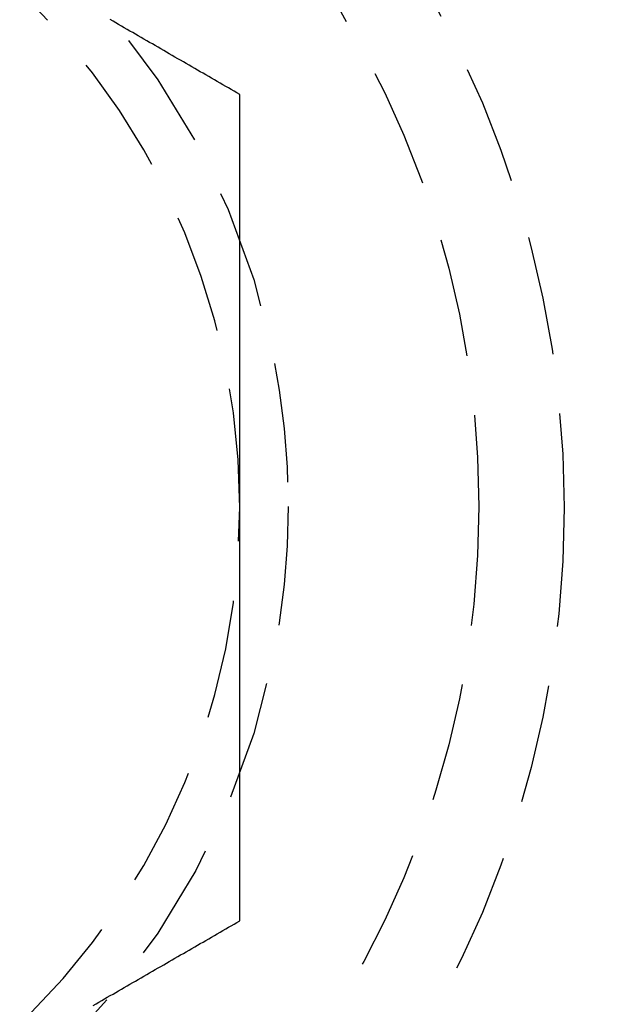
# Model space of a CAD drawing. Extents: x 202 to 1509, y 55 to 607.
# Drawn here: x 342 to 348, y 90 to 100 of the extents above; entities that cross this region are included whole.
import ezdxf

# ---------------------------------------------------------------- set-up
doc = ezdxf.new("R2010")
doc.units = 0
doc.header["$LTSCALE"] = 5
doc.linetypes.add('VERDECKT', pattern=[0.375, 0.25, -0.125])
doc.layers.get('0').update_dxf_attribs({"linetype": 'CONTINUOUS'})
doc.layers.add('STEMPEL', color=3, linetype='CONTINUOUS')

# ---------------------------------------------------------------- blocks, each defined once
blk = doc.blocks.new('A$CAFFBA6D6')
at = {"color": 1}
for points in [[(330.702, 238.912, 0), (330.673, 238.929, 0), (330.643, 238.946, 0), (330.614, 238.963, 0), (330.584, 238.98, 0), (330.555, 238.997, 0), (330.525, 239.014, 0), (330.496, 239.032, 0), (330.466, 239.049, 0), (330.437, 239.066, 0), (330.407, 239.083, 0), (330.377, 239.1, 0), (330.348, 239.117, 0), (330.318, 239.134, 0), (330.289, 239.151, 0), (330.259, 239.168, 0), (330.23, 239.185, 0), (330.2, 239.202, 0), (330.171, 239.219, 0), (330.141, 239.236, 0), (330.112, 239.253, 0), (330.082, 239.27, 0), (330.053, 239.287, 0), (330.023, 239.304, 0), (329.994, 239.321, 0), (329.964, 239.338, 0), (329.935, 239.355, 0), (329.905, 239.372, 0), (329.875, 239.39, 0), (329.846, 239.407, 0), (329.816, 239.424, 0), (329.787, 239.441, 0), (329.757, 239.458, 0), (329.728, 239.475, 0), (329.698, 239.492, 0), (329.669, 239.509, 0), (329.639, 239.526, 0), (329.61, 239.543, 0), (329.58, 239.56, 0), (329.551, 239.577, 0), (329.521, 239.594, 0), (329.492, 239.611, 0), (329.462, 239.628, 0), (329.433, 239.645, 0), (329.403, 239.662, 0), (329.374, 239.679, 0), (329.344, 239.696, 0)], [(330.702, 234.582, 0), (330.702, 234.616, 0), (330.702, 234.65, 0), (330.702, 234.685, 0), (330.702, 234.719, 0), (330.702, 234.753, 0), (330.702, 234.787, 0), (330.702, 234.821, 0), (330.702, 234.855, 0), (330.702, 234.89, 0), (330.702, 234.924, 0), (330.702, 234.958, 0), (330.702, 234.992, 0), (330.702, 235.026, 0), (330.702, 235.06, 0), (330.702, 235.094, 0), (330.702, 235.129, 0), (330.702, 235.163, 0), (330.702, 235.197, 0), (330.702, 235.231, 0), (330.702, 235.265, 0), (330.702, 235.299, 0), (330.702, 235.333, 0), (330.702, 235.368, 0), (330.702, 235.402, 0), (330.702, 235.436, 0), (330.702, 235.47, 0), (330.702, 235.504, 0), (330.702, 235.538, 0), (330.702, 235.572, 0), (330.702, 235.606, 0), (330.702, 235.641, 0), (330.702, 235.675, 0), (330.702, 235.709, 0), (330.702, 235.743, 0), (330.702, 235.777, 0), (330.702, 235.811, 0), (330.702, 235.845, 0), (330.702, 235.879, 0), (330.702, 235.914, 0), (330.702, 235.948, 0), (330.702, 235.982, 0), (330.702, 236.016, 0), (330.702, 236.05, 0), (330.702, 236.084, 0), (330.702, 236.118, 0), (330.702, 236.152, 0), (330.702, 236.187, 0), (330.702, 236.221, 0), (330.702, 236.255, 0), (330.702, 236.289, 0), (330.702, 236.323, 0), (330.702, 236.357, 0), (330.702, 236.391, 0), (330.702, 236.425, 0), (330.702, 236.459, 0), (330.702, 236.493, 0), (330.702, 236.528, 0), (330.702, 236.562, 0), (330.702, 236.596, 0), (330.702, 236.63, 0), (330.702, 236.664, 0), (330.702, 236.698, 0), (330.702, 236.732, 0), (330.702, 236.766, 0), (330.702, 236.8, 0), (330.702, 236.834, 0), (330.702, 236.869, 0), (330.702, 236.903, 0), (330.702, 236.937, 0), (330.702, 236.971, 0), (330.702, 237.005, 0), (330.702, 237.039, 0), (330.702, 237.073, 0), (330.702, 237.107, 0), (330.702, 237.141, 0), (330.702, 237.175, 0), (330.702, 237.209, 0), (330.702, 237.243, 0), (330.702, 237.278, 0), (330.702, 237.312, 0), (330.702, 237.346, 0), (330.702, 237.38, 0), (330.702, 237.414, 0), (330.702, 237.448, 0), (330.702, 237.482, 0), (330.702, 237.516, 0), (330.702, 237.55, 0), (330.702, 237.584, 0), (330.702, 237.618, 0), (330.702, 237.652, 0), (330.702, 237.686, 0), (330.702, 237.72, 0), (330.702, 237.755, 0), (330.702, 237.789, 0), (330.702, 237.823, 0), (330.702, 237.857, 0), (330.702, 237.891, 0), (330.702, 237.925, 0), (330.702, 237.959, 0), (330.702, 237.993, 0), (330.702, 238.027, 0), (330.702, 238.061, 0), (330.702, 238.095, 0), (330.702, 238.129, 0), (330.702, 238.163, 0), (330.702, 238.197, 0), (330.702, 238.231, 0), (330.702, 238.265, 0), (330.702, 238.299, 0), (330.702, 238.333, 0), (330.702, 238.368, 0), (330.702, 238.402, 0), (330.702, 238.436, 0), (330.702, 238.47, 0), (330.702, 238.504, 0), (330.702, 238.538, 0), (330.702, 238.572, 0), (330.702, 238.606, 0), (330.702, 238.64, 0), (330.702, 238.674, 0), (330.702, 238.708, 0), (330.702, 238.742, 0), (330.702, 238.776, 0), (330.702, 238.81, 0), (330.702, 238.844, 0), (330.702, 238.878, 0), (330.702, 238.912, 0)], [(330.702, 230.252, 0), (330.702, 230.275, 0), (330.702, 230.297, 0), (330.702, 230.32, 0), (330.702, 230.342, 0), (330.702, 230.365, 0), (330.702, 230.388, 0), (330.702, 230.41, 0), (330.702, 230.433, 0), (330.702, 230.455, 0), (330.702, 230.478, 0), (330.702, 230.501, 0), (330.702, 230.523, 0), (330.702, 230.546, 0), (330.702, 230.569, 0), (330.702, 230.591, 0), (330.702, 230.614, 0), (330.702, 230.637, 0), (330.702, 230.659, 0), (330.702, 230.682, 0), (330.702, 230.705, 0), (330.702, 230.727, 0), (330.702, 230.75, 0), (330.702, 230.772, 0), (330.702, 230.795, 0), (330.702, 230.818, 0), (330.702, 230.84, 0), (330.702, 230.863, 0), (330.702, 230.886, 0), (330.702, 230.908, 0), (330.702, 230.931, 0), (330.702, 230.954, 0), (330.702, 230.976, 0), (330.702, 230.999, 0), (330.702, 231.022, 0), (330.702, 231.045, 0), (330.702, 231.067, 0), (330.702, 231.09, 0), (330.702, 231.113, 0), (330.702, 231.135, 0), (330.702, 231.158, 0), (330.702, 231.181, 0), (330.702, 231.203, 0), (330.702, 231.226, 0), (330.702, 231.249, 0), (330.702, 231.271, 0), (330.702, 231.294, 0), (330.702, 231.317, 0), (330.702, 231.339, 0), (330.702, 231.362, 0), (330.702, 231.385, 0), (330.702, 231.408, 0), (330.702, 231.43, 0), (330.702, 231.453, 0), (330.702, 231.476, 0), (330.702, 231.498, 0), (330.702, 231.521, 0), (330.702, 231.544, 0), (330.702, 231.566, 0), (330.702, 231.589, 0), (330.702, 231.612, 0), (330.702, 231.635, 0), (330.702, 231.657, 0), (330.702, 231.68, 0), (330.702, 231.703, 0), (330.702, 231.725, 0), (330.702, 231.748, 0), (330.702, 231.771, 0), (330.702, 231.793, 0), (330.702, 231.816, 0), (330.702, 231.839, 0), (330.702, 231.862, 0), (330.702, 231.884, 0), (330.702, 231.907, 0), (330.702, 231.93, 0), (330.702, 231.952, 0), (330.702, 231.975, 0), (330.702, 231.998, 0), (330.702, 232.02, 0), (330.702, 232.043, 0), (330.702, 232.066, 0), (330.702, 232.089, 0), (330.702, 232.111, 0), (330.702, 232.134, 0), (330.702, 232.157, 0), (330.702, 232.179, 0), (330.702, 232.202, 0), (330.702, 232.225, 0), (330.702, 232.247, 0), (330.702, 232.27, 0), (330.702, 232.293, 0), (330.702, 232.316, 0), (330.702, 232.338, 0), (330.702, 232.361, 0), (330.702, 232.384, 0), (330.702, 232.406, 0), (330.702, 232.429, 0), (330.702, 232.452, 0), (330.702, 232.474, 0), (330.702, 232.497, 0), (330.702, 232.52, 0), (330.702, 232.542, 0), (330.702, 232.565, 0), (330.702, 232.588, 0), (330.702, 232.61, 0), (330.702, 232.633, 0), (330.702, 232.656, 0), (330.702, 232.679, 0), (330.702, 232.701, 0), (330.702, 232.724, 0), (330.702, 232.747, 0), (330.702, 232.769, 0), (330.702, 232.792, 0), (330.702, 232.815, 0), (330.702, 232.837, 0), (330.702, 232.86, 0), (330.702, 232.883, 0), (330.702, 232.905, 0), (330.702, 232.928, 0), (330.702, 232.951, 0), (330.702, 232.973, 0), (330.702, 232.996, 0), (330.702, 233.019, 0), (330.702, 233.041, 0), (330.702, 233.064, 0), (330.702, 233.087, 0), (330.702, 233.109, 0), (330.702, 233.132, 0), (330.702, 233.155, 0), (330.702, 233.177, 0), (330.702, 233.2, 0), (330.702, 233.223, 0), (330.702, 233.245, 0), (330.702, 233.268, 0), (330.702, 233.291, 0), (330.702, 233.313, 0), (330.702, 233.336, 0), (330.702, 233.359, 0), (330.702, 233.381, 0), (330.702, 233.404, 0), (330.702, 233.427, 0), (330.702, 233.449, 0), (330.702, 233.472, 0), (330.702, 233.495, 0), (330.702, 233.517, 0), (330.702, 233.54, 0), (330.702, 233.563, 0), (330.702, 233.585, 0), (330.702, 233.608, 0), (330.702, 233.631, 0), (330.702, 233.653, 0), (330.702, 233.676, 0), (330.702, 233.699, 0), (330.702, 233.721, 0), (330.702, 233.744, 0), (330.702, 233.767, 0), (330.702, 233.789, 0), (330.702, 233.812, 0), (330.702, 233.835, 0), (330.702, 233.857, 0), (330.702, 233.88, 0), (330.702, 233.903, 0), (330.702, 233.925, 0), (330.702, 233.948, 0), (330.702, 233.971, 0), (330.702, 233.993, 0), (330.702, 234.016, 0), (330.702, 234.039, 0), (330.702, 234.061, 0), (330.702, 234.084, 0), (330.702, 234.107, 0), (330.702, 234.129, 0), (330.702, 234.152, 0), (330.702, 234.174, 0), (330.702, 234.197, 0), (330.702, 234.22, 0), (330.702, 234.242, 0), (330.702, 234.265, 0), (330.702, 234.288, 0), (330.702, 234.31, 0), (330.702, 234.333, 0), (330.702, 234.356, 0), (330.702, 234.378, 0), (330.702, 234.401, 0), (330.702, 234.424, 0), (330.702, 234.446, 0), (330.702, 234.469, 0), (330.702, 234.491, 0), (330.702, 234.514, 0), (330.702, 234.537, 0), (330.702, 234.559, 0), (330.702, 234.582, 0)], [(329.167, 229.365, 0), (329.196, 229.383, 0), (329.226, 229.4, 0), (329.255, 229.417, 0), (329.285, 229.434, 0), (329.314, 229.451, 0), (329.344, 229.468, 0), (329.374, 229.485, 0), (329.403, 229.502, 0), (329.433, 229.519, 0), (329.462, 229.536, 0), (329.492, 229.553, 0), (329.521, 229.57, 0), (329.551, 229.587, 0), (329.58, 229.604, 0), (329.61, 229.621, 0), (329.639, 229.638, 0), (329.669, 229.655, 0), (329.698, 229.672, 0), (329.728, 229.689, 0), (329.757, 229.706, 0), (329.787, 229.723, 0), (329.816, 229.741, 0), (329.846, 229.758, 0), (329.875, 229.775, 0), (329.905, 229.792, 0), (329.935, 229.809, 0), (329.964, 229.826, 0), (329.994, 229.843, 0), (330.023, 229.86, 0), (330.053, 229.877, 0), (330.082, 229.894, 0), (330.112, 229.911, 0), (330.141, 229.928, 0), (330.171, 229.945, 0), (330.2, 229.962, 0), (330.23, 229.979, 0), (330.259, 229.996, 0), (330.289, 230.013, 0), (330.318, 230.03, 0), (330.348, 230.047, 0), (330.377, 230.064, 0), (330.407, 230.081, 0), (330.437, 230.099, 0), (330.466, 230.116, 0), (330.496, 230.133, 0), (330.525, 230.15, 0), (330.555, 230.167, 0), (330.584, 230.184, 0), (330.614, 230.201, 0), (330.643, 230.218, 0), (330.673, 230.235, 0), (330.702, 230.252, 0)]]:
    blk.add_polyline3d(points, dxfattribs=at)
for radius in [135, 130, 110]:
    blk.add_circle((323.209, 329.594), radius)
at = {"color": 1, "linetype": 'VERDECKT'}
for centre, radius in [((323.209, 329.594), 109), ((323.202, 234.582), 10.9), ((323.209, 234.594), 10), ((323.209, 234.594), 8)]:
    blk.add_circle(centre, radius, dxfattribs=at)
for start, end in [(0, 60), (300, 0)]:
    blk.add_arc((323.202, 234.582), 7.5, start, end, dxfattribs=at)

msp = doc.modelspace()

# ---------------------------------------------------------------- block references
at = {"layer": 'STEMPEL'}
msp.add_blockref('A$CAFFBA6D6', (13.916, -139.405, -126.47), dxfattribs=at)

doc.saveas('drawing.dxf')
